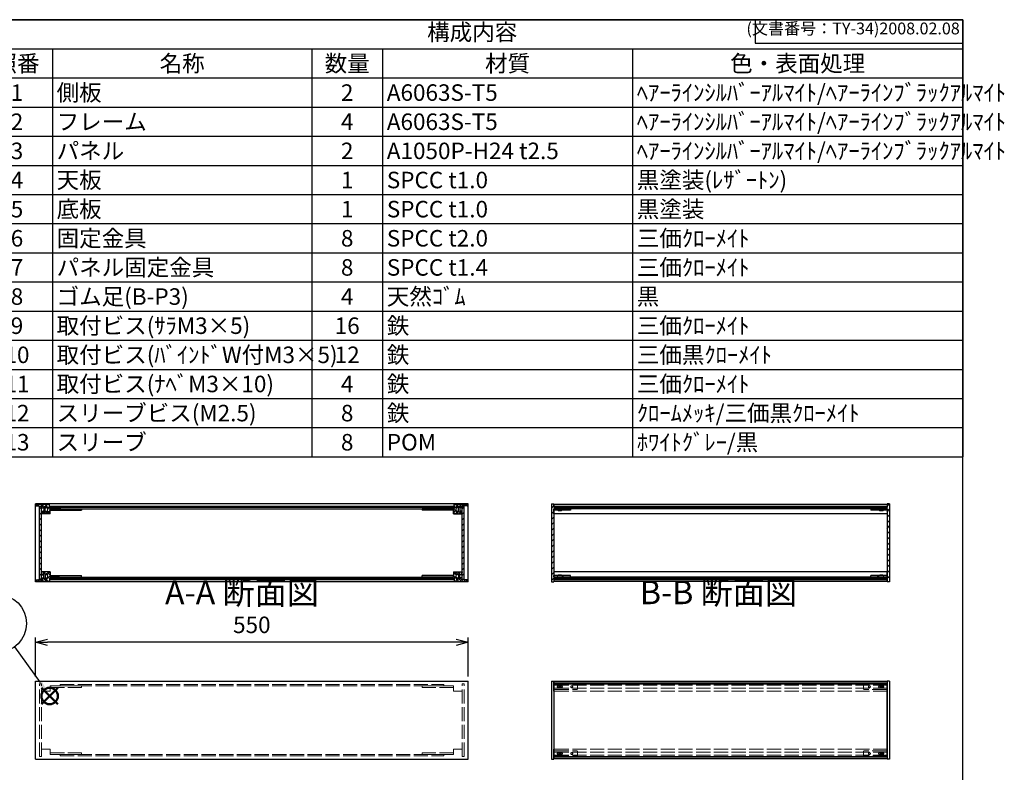
# Model space of a CAD drawing. Units: millimetres. Extents: x 0 to 2471, y 0 to 1680.
# Drawn here: x 1218 to 2471, y 723 to 1680 of the extents above; entities that cross this region are included whole.
import ezdxf

# ---------------------------------------------------------------- set-up
doc = ezdxf.new("R2010")
doc.units = ezdxf.units.MM
doc.header["$LTSCALE"] = 6
for name, pattern in [('AM_ISO02W050x2', [3.75, 3, -0.75]), ('AM_ISO08W050', [18, 12, -1.5, 3, -1.5]), ('CENTER', [2, 1.25, -0.25, 0.25, -0.25])]:
    doc.linetypes.add(name, pattern=pattern)
for name, color, linetype, lineweight in [('AM_10', 7, 'AM_ISO08W050', 50), ('AM_5', 3, 'Continuous', 25), ('AM_8', 1, 'Continuous', 25), ('側板', 7, 'Continuous', 25), ('側板0', 7, 'AM_ISO02W050x2', 13), ('固定金具', 6, 'Continuous', 25), ('固定金具0', 6, 'AM_ISO02W050x2', 13), ('天板', 3, 'Continuous', 25), ('底板', 4, 'Continuous', 25), ('ﾊﾟﾈﾙ', 5, 'Continuous', 25), ('ﾊﾟﾈﾙ0', 5, 'AM_ISO02W050x2', 13), ('ﾊﾟﾈﾙ固定金具', 6, 'Continuous', 25), ('ﾊﾟﾈﾙ固定金具0', 6, 'AM_ISO02W050x2', 13), ('ﾌﾚｰﾑ', 2, 'Continuous', 25), ('ﾌﾚｰﾑ0', 2, 'AM_ISO02W050x2', 13)]:
    doc.layers.add(name, color=color, linetype=linetype, lineweight=lineweight)
doc.layers.add('AM_12', color=7, linetype='Continuous', lineweight=50, plot=False)
doc.styles.add('ACISOTS', font='isocp.shx', dxfattribs={"height": 1, "bigfont": 'extfont.shx'})
doc.styles.get("Standard").update_dxf_attribs({"font": 'ISOCP.SHX', "bigfont": 'EXTFONT.SHX'})
doc.dimstyles.new('AM_ISO$0', dxfattribs={"dimtxt": 3.5, "dimasz": 2.5, "dimexe": 1, "dimexo": 1, "dimgap": 1.5, "dimtad": 1, "dimdsep": 46, "dimtxsty": 'Standard', "dimblk": 'OPEN30', "dimcen": 0, "dimclrd": 256, "dimclre": 256, "dimclrt": 2, "dimadec": 0, "dimazin": 2, "dimtp": 0.1, "dimtm": 0.1, "dimtfac": 0.71, "dimtmove": 0, "dimatfit": 3, "dimldrblk": 'OPEN30', "dimfxl": 0, "dimlwd": -1, "dimlwe": -1, "dimarcsym": 0})
pattern_1 = [(135, (158.1657, 317.444), (-3.535534, -3.535534), [])]
pattern_2 = [(135, (158.1657, 262.444), (-3.535534, -3.535534), [])]
pattern_3 = [(45, (158.1657, 262.444), (-3.535534, 3.535534), [])]

# ---------------------------------------------------------------- blocks, each defined once
blk = doc.blocks.new('TK-A3')
for p, q in [((359, 280), (359, 275)), ((359, 275), (403, 275))]:
    blk.add_line(p, q)
blk.add_lwpolyline([(0, 0), (403, 0), (403, 280), (0, 280)], close=True)
at = {"insert": (402.36, 276.11), "char_height": 2.5, "width": 43.0784, "attachment_point": 9}
blk.add_mtext('(文書番号：TY-34)2008.02.08', dxfattribs=at)
blk = doc.blocks.new('*S26')
at = {"layer": 'AM_12', "color": 4}
for p, q in [((1246, 809.5), (1267, 830.5)), ((1246, 830.5), (1267, 809.5))]:
    blk.add_line(p, q, dxfattribs=at)
blk.add_circle((1256.5, 820), 10.5, dxfattribs=at)
blk = doc.blocks.new('*S27')
at = {"layer": 'AM_5'}
blk.add_line((1211.7, 882.4), (1244.3, 837.1), dxfattribs=at)
at = {"layer": 'AM_5', "color": 3}
blk.add_circle((1190.3, 912.3), 36.8, dxfattribs=at)
at = {"layer": 'AM_5', "linetype": 'Continuous'}
blk.add_trace([(1242, 835.5), (1246.5, 838.7), (1256.5, 820)], dxfattribs=at)
at = {"layer": 'AM_5', "color": 7, "insert": (1190.3, 912.3), "char_height": 21, "attachment_point": 5, "style": 'ACISOTS'}
blk.add_mtext('1', dxfattribs=at)
blk = doc.blocks.new('*S46')
at = {"color": 1}
for p, q in [((1170, 1680), (2418, 1680)), ((1170, 1642.95), (2418, 1642.95)), ((1260, 1642.95), (1260, 1605.9)), ((1590, 1642.95), (1590, 1605.9)), ((1680, 1642.95), (1680, 1605.9)), ((1998, 1642.95), (1998, 1605.9)), ((1170, 1605.9), (2418, 1605.9)), ((1260, 1605.9), (1260, 1568.85)), ((1590, 1605.9), (1590, 1568.85)), ((1680, 1605.9), (1680, 1568.85)), ((1998, 1605.9), (1998, 1568.85)), ((1170, 1568.85), (2418, 1568.85)), ((1260, 1568.85), (1260, 1531.8)), ((1590, 1568.85), (1590, 1531.8)), ((1680, 1568.85), (1680, 1531.8)), ((1998, 1568.85), (1998, 1531.8)), ((1170, 1531.8), (2418, 1531.8)), ((1260, 1531.8), (1260, 1494.75)), ((1590, 1531.8), (1590, 1494.75)), ((1680, 1531.8), (1680, 1494.75)), ((1998, 1531.8), (1998, 1494.75)), ((1170, 1494.75), (2418, 1494.75)), ((1260, 1494.75), (1260, 1457.7)), ((1590, 1494.75), (1590, 1457.7)), ((1680, 1494.75), (1680, 1457.7)), ((1998, 1494.75), (1998, 1457.7)), ((1170, 1457.7), (2418, 1457.7)), ((1260, 1457.7), (1260, 1420.65)), ((1590, 1457.7), (1590, 1420.65)), ((1680, 1457.7), (1680, 1420.65)), ((1998, 1457.7), (1998, 1420.65)), ((1170, 1420.65), (2418, 1420.65)), ((1260, 1420.65), (1260, 1383.6)), ((1590, 1420.65), (1590, 1383.6)), ((1680, 1420.65), (1680, 1383.6)), ((1998, 1420.65), (1998, 1383.6)), ((1170, 1383.6), (2418, 1383.6)), ((1260, 1383.6), (1260, 1346.55)), ((1590, 1383.6), (1590, 1346.55)), ((1680, 1383.6), (1680, 1346.55)), ((1998, 1383.6), (1998, 1346.55)), ((1170, 1346.55), (2418, 1346.55)), ((1260, 1346.55), (1260, 1309.5)), ((1590, 1346.55), (1590, 1309.5)), ((1680, 1346.55), (1680, 1309.5)), ((1998, 1346.55), (1998, 1309.5)), ((1170, 1309.5), (2418, 1309.5)), ((1260, 1309.5), (1260, 1272.45)), ((1590, 1309.5), (1590, 1272.45)), ((1680, 1309.5), (1680, 1272.45)), ((1998, 1309.5), (1998, 1272.45)), ((1170, 1272.45), (2418, 1272.45)), ((1260, 1272.45), (1260, 1235.4)), ((1590, 1272.45), (1590, 1235.4)), ((1680, 1272.45), (1680, 1235.4)), ((1998, 1272.45), (1998, 1235.4)), ((1170, 1235.4), (2418, 1235.4)), ((1260, 1235.4), (1260, 1198.35)), ((1590, 1235.4), (1590, 1198.35)), ((1680, 1235.4), (1680, 1198.35)), ((1998, 1235.4), (1998, 1198.35)), ((1170, 1198.35), (2418, 1198.35)), ((1260, 1198.35), (1260, 1161.3)), ((1590, 1198.35), (1590, 1161.3)), ((1680, 1198.35), (1680, 1161.3)), ((1998, 1198.35), (1998, 1161.3)), ((1170, 1161.3), (2418, 1161.3)), ((1260, 1161.3), (1260, 1124.25)), ((1590, 1161.3), (1590, 1124.25)), ((1680, 1161.3), (1680, 1124.25)), ((1998, 1161.3), (1998, 1124.25))]:
    blk.add_line(p, q, dxfattribs=at)
at = {"color": 7}
for p, q in [((1170, 1680), (2418, 1680)), ((2418, 1680), (2418, 1124.25)), ((1170, 1124.25), (2418, 1124.25))]:
    blk.add_line(p, q, dxfattribs=at)
at = {"color": 2, "insert": (1794, 1661.47), "char_height": 21, "attachment_point": 5, "style": 'ACISOTS'}
blk.add_mtext('構成内容', dxfattribs=at)
at = {"color": 2, "char_height": 21, "style": 'ACISOTS'}
for s, insert, width, attachment_point in [('照番', (1215, 1634.85), 79.2, 2), ('名称', (1425, 1634.85), 319.2, 2), ('数量', (1635, 1634.85), 79.2, 2), ('材質', (1839, 1634.85), 307.2, 2), ('色・表面処理', (2208, 1634.85), 409.2, 2), ('1', (1215, 1597.8), 79.2, 2), ('側板', (1265.4, 1597.8), 319.2, 1), ('2', (1635, 1597.8), 79.2, 2), ('A6063S-T5', (1685.4, 1597.8), 307.2, 1), ('ﾍｱｰﾗｲﾝｼﾙﾊﾞｰｱﾙﾏｲﾄ/ﾍｱｰﾗｲﾝﾌﾞﾗｯｸｱﾙﾏｲﾄ', (2003.4, 1597.8), 409.2, 1), ('2', (1215, 1560.75), 79.2, 2), ('フレーム', (1265.4, 1560.75), 319.2, 1), ('4', (1635, 1560.75), 79.2, 2), ('A6063S-T5', (1685.4, 1560.75), 307.2, 1), ('ﾍｱｰﾗｲﾝｼﾙﾊﾞｰｱﾙﾏｲﾄ/ﾍｱｰﾗｲﾝﾌﾞﾗｯｸｱﾙﾏｲﾄ', (2003.4, 1560.75), 409.2, 1), ('3', (1215, 1523.7), 79.2, 2), ('パネル', (1265.4, 1523.7), 319.2, 1), ('2', (1635, 1523.7), 79.2, 2), ('A1050P-H24 t2.5', (1685.4, 1523.7), 307.2, 1), ('ﾍｱｰﾗｲﾝｼﾙﾊﾞｰｱﾙﾏｲﾄ/ﾍｱｰﾗｲﾝﾌﾞﾗｯｸｱﾙﾏｲﾄ', (2003.4, 1523.7), 409.2, 1), ('4', (1215, 1486.65), 79.2, 2), ('天板', (1265.4, 1486.65), 319.2, 1), ('1', (1635, 1486.65), 79.2, 2), ('SPCC t1.0', (1685.4, 1486.65), 307.2, 1), ('黒塗装(ﾚｻﾞｰﾄﾝ)', (2003.4, 1486.65), 409.2, 1), ('5', (1215, 1449.6), 79.2, 2), ('底板', (1265.4, 1449.6), 319.2, 1), ('1', (1635, 1449.6), 79.2, 2), ('SPCC t1.0', (1685.4, 1449.6), 307.2, 1), ('黒塗装', (2003.4, 1449.6), 409.2, 1), ('固定金具', (1265.4, 1412.55), 319.2, 1), ('三価ｸﾛｰﾒｲﾄ', (2003.4, 1412.55), 409.2, 1), ('6', (1215, 1412.55), 79.2, 2), ('8', (1635, 1412.55), 79.2, 2), ('SPCC t2.0', (1685.4, 1412.55), 307.2, 1), ('パネル固定金具', (1265.4, 1375.5), 319.2, 1), ('三価ｸﾛｰﾒｲﾄ', (2003.4, 1375.5), 409.2, 1), ('7', (1215, 1375.5), 79.2, 2), ('8', (1635, 1375.5), 79.2, 2), ('SPCC t1.4', (1685.4, 1375.5), 307.2, 1), ('ゴム足(B-P3)', (1265.4, 1338.45), 319.2, 1), ('天然ｺﾞﾑ', (1685.4, 1338.45), 307.2, 1), ('黒', (2003.4, 1338.45), 409.2, 1), ('8', (1215, 1338.45), 79.2, 2), ('4', (1635, 1338.45), 79.2, 2), ('取付ビス(ｻﾗM3×5)', (1265.4, 1301.4), 319.2, 1), ('鉄', (1685.4, 1301.4), 307.2, 1), ('三価ｸﾛｰﾒｲﾄ', (2003.4, 1301.4), 409.2, 1), ('9', (1215, 1301.4), 79.2, 2), ('16', (1635, 1301.4), 79.2, 2), ('取付ビス(ﾊﾞｲﾝﾄﾞW付M3×5)', (1265.4, 1264.35), 319.2, 1), ('鉄', (1685.4, 1264.35), 307.2, 1), ('三価黒ｸﾛｰﾒｲﾄ', (2003.4, 1264.35), 409.2, 1), ('10', (1215, 1264.35), 79.2, 2), ('12', (1635, 1264.35), 79.2, 2), ('取付ビス(ﾅﾍﾞM3×10)', (1265.4, 1227.3), 319.2, 1), ('鉄', (1685.4, 1227.3), 307.2, 1), ('三価ｸﾛｰﾒｲﾄ', (2003.4, 1227.3), 409.2, 1), ('11', (1215, 1227.3), 79.2, 2), ('4', (1635, 1227.3), 79.2, 2), ('12', (1215, 1190.25), 79.2, 2), ('スリーブビス(M2.5)', (1265.4, 1190.25), 319.2, 1), ('8', (1635, 1190.25), 79.2, 2), ('鉄', (1685.4, 1190.25), 307.2, 1), ('ｸﾛｰﾑﾒｯｷ/三価黒ｸﾛｰﾒｲﾄ', (2003.4, 1190.25), 409.2, 1), ('13', (1215, 1153.2), 79.2, 2), ('スリーブ', (1265.4, 1153.2), 319.2, 1), ('8', (1635, 1153.2), 79.2, 2), ('POM', (1685.4, 1153.2), 307.2, 1), ('ﾎﾜｲﾄｸﾞﾚｰ/黒', (2003.4, 1153.2), 409.2, 1)]:
    blk.add_mtext(s, dxfattribs=dict(at, insert=insert, width=width, attachment_point=attachment_point))
blk = doc.blocks.new('_Open30')
at = {"color": 0, "linetype": 'ByBlock', "lineweight": -2}
for p, q in [((-1, 0.268), (0, 0)), ((0, 0), (-1, -0.268)), ((0, 0), (-1, 0))]:
    blk.add_line(p, q, dxfattribs=at)
blk = doc.blocks.new('*D16')
at = {"layer": 'AM_5', "transparency": 16777216}
for p, q in [((1238.7, 844.8), (1238.7, 894.3)), ((1788.7, 844.8), (1788.7, 894.3)), ((1773.7, 888.3), (1253.7, 888.3))]:
    blk.add_line(p, q, dxfattribs=at)
at = {"layer": 'Defpoints', "color": 0, "transparency": 16777216}
for p in [(1238.7, 888.3), (1238.7, 838.8), (1788.7, 838.8)]:
    blk.add_point(p, dxfattribs=at)
at = {"layer": 'AM_5', "transparency": 16777216, "xscale": 15, "yscale": 15, "zscale": 15, "rotation": 180}
blk.add_blockref('_Open30', (1238.7, 888.3), dxfattribs=at)
at = {"layer": 'AM_5', "transparency": 16777216, "xscale": 15, "yscale": 15, "zscale": 15}
blk.add_blockref('_Open30', (1788.7, 888.3), dxfattribs=at)
at = {"layer": 'AM_5', "color": 2, "transparency": 16777216, "insert": (1513.7, 907.8), "char_height": 21, "attachment_point": 5}
blk.add_mtext('550', dxfattribs=at)
blk = doc.blocks.new('*S53')
at = {"layer": 'AM_10', "color": 7, "linetype": 'CENTER'}
for p, q in [((1065.1, 1545), (1065.1, 1485)), ((1095.1, 1545), (1125.1, 1545)), ((1065.1, 958.4), (1065.1, 1018.4)), ((1095.1, 958.4), (1125.1, 958.4))]:
    blk.add_line(p, q, dxfattribs=at)
at = {"layer": 'AM_10', "color": 1, "linetype": 'CENTER'}
blk.add_line((1065.1, 1485), (1065.1, 1018.4), dxfattribs=at)
at = {"layer": 'AM_10', "color": 7, "linetype": 'Continuous'}
blk.add_trace([(1095.1, 1548.9), (1095.1, 1541), (1065.1, 1545)], dxfattribs=at)
at = {"layer": 'AM_10', "color": 7, "linetype": 'Continuous', "extrusion": (0, 4.08216e-18, -1)}
blk.add_trace([(-1095.1, 954.4), (-1095.1, 962.3), (-1065.1, 958.4)], dxfattribs=at)
at = {"layer": 'AM_10', "color": 7, "char_height": 30, "attachment_point": 5, "style": 'ACISOTS'}
for s, insert in [('A', (1091.4, 1569.4)), ('A-A 断面図', (1501.2, 947.7)), ('A', (1089.3, 932.1))]:
    blk.add_mtext(s, dxfattribs=dict(at, insert=insert))
blk = doc.blocks.new('*S54')
at = {"layer": 'AM_10', "color": 7, "linetype": 'CENTER'}
for p, q in [((1065.1, 1545), (1065.1, 1485)), ((1095.1, 1545), (1125.1, 1545)), ((1065.1, 958.4), (1065.1, 1018.4)), ((1095.1, 958.4), (1125.1, 958.4))]:
    blk.add_line(p, q, dxfattribs=at)
at = {"layer": 'AM_10', "color": 1, "linetype": 'CENTER'}
blk.add_line((1065.1, 1485), (1065.1, 1018.4), dxfattribs=at)
at = {"layer": 'AM_10', "color": 7, "linetype": 'Continuous'}
blk.add_trace([(1095.1, 1548.9), (1095.1, 1541), (1065.1, 1545)], dxfattribs=at)
at = {"layer": 'AM_10', "color": 7, "linetype": 'Continuous', "extrusion": (0, 4.08216e-18, -1)}
blk.add_trace([(-1095.1, 954.4), (-1095.1, 962.3), (-1065.1, 958.4)], dxfattribs=at)
at = {"layer": 'AM_10', "color": 7, "char_height": 30, "attachment_point": 5, "style": 'ACISOTS'}
for s, insert in [('A', (1091.4, 1569.4)), ('A-A 断面図', (1501.2, 947.7)), ('A', (1089.3, 932.1))]:
    blk.add_mtext(s, dxfattribs=dict(at, insert=insert))
blk = doc.blocks.new('*S55')
at = {"layer": 'AM_10', "color": 7, "insert": (2107.3, 947.9), "char_height": 30, "attachment_point": 5, "style": 'ACISOTS'}
blk.add_mtext('B-B 断面図', dxfattribs=at)
blk = doc.blocks.new('*S56')
at = {"layer": 'AM_10', "color": 7, "insert": (2107.3, 947.9), "char_height": 30, "attachment_point": 5, "style": 'ACISOTS'}
blk.add_mtext('B-B 断面図', dxfattribs=at)

msp = doc.modelspace()

# ---------------------------------------------------------------- hatches: boundary and pattern name
at = {"layer": 'AM_8'}
h = msp.add_hatch(dxfattribs=at)
h.set_pattern_fill('_U', color=256, scale=3.75, angle=45, style=0, double=1, pattern_type=0)
h.set_pattern_definition([(45, (1522.7268, 266.5323), (-2.65165, 2.65165), []), (135, (1522.7268, 266.5323), (-2.65165, -2.65165), [])])
edge = h.paths.add_edge_path()
edge.add_line((1239.222, 1061.733), (1243.722, 1061.233))
edge.add_line((1243.722, 1061.233), (1246.222, 1061.233))
edge.add_line((1246.222, 1061.233), (1246.222, 1059.233))
edge.add_line((1246.222, 1059.233), (1249.222, 1059.233))
edge.add_line((1249.222, 1059.233), (1249.222, 1060.733))
edge.add_line((1249.222, 1060.733), (1250.722, 1060.733))
edge.add_line((1250.722, 1060.733), (1250.722, 1059.233))
edge.add_line((1250.722, 1059.233), (1251.922, 1059.233))
edge.add_line((1251.922, 1059.233), (1251.922, 1060.733))
edge.add_line((1251.922, 1060.733), (1253.222, 1060.733))
edge.add_arc((1247.597, 1057.233), 6.625, -31.890792, 31.890792, ccw=False)
edge.add_line((1253.222, 1053.733), (1251.922, 1053.733))
edge.add_line((1251.922, 1053.733), (1251.922, 1055.233))
edge.add_line((1251.922, 1055.233), (1250.722, 1055.233))
edge.add_line((1250.722, 1055.233), (1250.722, 1053.733))
edge.add_line((1250.722, 1053.733), (1249.222, 1053.733))
edge.add_line((1249.222, 1053.733), (1249.222, 1055.233))
edge.add_line((1249.222, 1055.233), (1246.222, 1055.233))
edge.add_line((1246.222, 1055.233), (1246.222, 1054.733))
edge.add_line((1246.222, 1054.733), (1246.722, 1054.733))
edge.add_line((1246.722, 1054.733), (1246.722, 1052.233))
edge.add_line((1246.722, 1052.233), (1246.222, 1052.233))
edge.add_line((1246.222, 1052.233), (1246.222, 1051.733))
edge.add_line((1246.222, 1051.733), (1257.222, 1051.733))
edge.add_line((1257.222, 1051.733), (1257.222, 1058.233))
edge.add_line((1257.222, 1058.233), (1269.222, 1058.233))
edge.add_line((1269.222, 1058.233), (1269.222, 1060.233))
edge.add_line((1269.222, 1060.233), (1256.472, 1060.233))
edge.add_line((1256.472, 1060.233), (1256.222, 1060.233))
edge.add_line((1256.222, 1060.233), (1256.222, 1063.733))
edge.add_line((1256.222, 1063.733), (1239.222, 1063.733))
edge.add_line((1239.222, 1063.733), (1239.222, 1061.733))
h = msp.add_hatch(dxfattribs=at)
h.set_pattern_fill('_U', color=256, scale=5, angle=45, style=0, pattern_type=0)
h.set_pattern_definition(pattern_3)
h.paths.add_polyline_path([(1243.722, 1061.083), (1243.722, 968.383), (1246.222, 968.383), (1246.222, 970.233), (1246.222, 1061.083)])
h = msp.add_hatch(dxfattribs=at)
h.set_pattern_fill('_U', color=256, scale=5, angle=135, style=0, pattern_type=0)
h.set_pattern_definition(pattern_1)
h.paths.add_polyline_path([(1758.222, 1060.233), (1770.972, 1060.233), (1770.972, 1061.233), (1256.472, 1061.233), (1256.472, 1060.233), (1269.222, 1060.233), (1269.722, 1060.233), (1757.722, 1060.233)])
h = msp.add_hatch(dxfattribs=at)
h.set_pattern_fill('_U', color=256, scale=3, angle=45, style=0, double=1, pattern_type=0)
h.set_pattern_definition([(45, (1912.7268, 266.5323), (-2.12132, 2.12132), []), (135, (1912.7268, 266.5323), (-2.12132, -2.12132), [])])
edge = h.paths.add_edge_path()
edge.add_line((1771.222, 1060.233), (1758.222, 1060.233))
edge.add_line((1758.222, 1060.233), (1758.222, 1058.233))
edge.add_line((1758.222, 1058.233), (1770.222, 1058.233))
edge.add_line((1770.222, 1058.233), (1770.222, 1051.733))
edge.add_line((1770.222, 1051.733), (1781.222, 1051.733))
edge.add_line((1781.222, 1051.733), (1781.222, 1052.233))
edge.add_line((1781.222, 1052.233), (1780.722, 1052.233))
edge.add_line((1780.722, 1052.233), (1780.722, 1054.733))
edge.add_line((1780.722, 1054.733), (1781.222, 1054.733))
edge.add_line((1781.222, 1054.733), (1781.222, 1055.233))
edge.add_line((1781.222, 1055.233), (1778.222, 1055.233))
edge.add_line((1778.222, 1055.233), (1778.222, 1053.733))
edge.add_line((1778.222, 1053.733), (1776.722, 1053.733))
edge.add_line((1776.722, 1053.733), (1776.722, 1055.233))
edge.add_line((1776.722, 1055.233), (1775.522, 1055.233))
edge.add_line((1775.522, 1055.233), (1775.522, 1053.733))
edge.add_line((1775.522, 1053.733), (1774.222, 1053.733))
edge.add_arc((1779.847, 1057.233), 6.625, 148.109208, 211.890792, ccw=False)
edge.add_line((1774.222, 1060.733), (1775.522, 1060.733))
edge.add_line((1775.522, 1060.733), (1775.522, 1059.233))
edge.add_line((1775.522, 1059.233), (1776.722, 1059.233))
edge.add_line((1776.722, 1059.233), (1776.722, 1060.733))
edge.add_line((1776.722, 1060.733), (1778.222, 1060.733))
edge.add_line((1778.222, 1060.733), (1778.222, 1059.233))
edge.add_line((1778.222, 1059.233), (1781.222, 1059.233))
edge.add_line((1781.222, 1059.233), (1781.222, 1061.233))
edge.add_line((1781.222, 1061.233), (1783.722, 1061.233))
edge.add_line((1783.722, 1061.233), (1788.222, 1061.733))
edge.add_line((1788.222, 1061.733), (1788.222, 1063.733))
edge.add_line((1788.222, 1063.733), (1771.222, 1063.733))
edge.add_line((1771.222, 1063.733), (1771.222, 1060.233))
h = msp.add_hatch(dxfattribs=at)
h.set_pattern_fill('_U', color=256, scale=5, angle=45, style=0, pattern_type=0)
h.set_pattern_definition(pattern_3)
h.paths.add_polyline_path([(1781.222, 1061.083), (1781.222, 970.233), (1781.222, 968.383), (1783.722, 968.383), (1783.722, 1061.083)])
h = msp.add_hatch(dxfattribs=at)
h.set_pattern_fill('_U', color=256, scale=5, angle=45, style=0, pattern_type=0)
h.set_pattern_definition(pattern_3)
h.paths.add_polyline_path([(1897.926, 1058.233), (1909.926, 1058.233), (1909.926, 1060.233), (1898.176, 1060.233), (1897.926, 1060.233), (1897.926, 1063.733), (1897.926, 1064.233), (1894.926, 1064.233), (1894.926, 965.233), (1897.926, 965.233), (1897.926, 965.733), (1897.926, 969.233), (1898.176, 969.233), (1909.926, 969.233), (1909.926, 971.233), (1897.926, 971.233), (1897.926, 973.233), (1897.926, 1056.233)])
h = msp.add_hatch(dxfattribs=at)
h.set_pattern_fill('_U', color=256, scale=5, angle=135, style=0, pattern_type=0)
h.set_pattern_definition(pattern_1)
h.paths.add_polyline_path([(1898.176, 1060.233), (1909.926, 1060.233), (2321.676, 1060.233), (2321.676, 1061.233), (1898.176, 1061.233)])
h = msp.add_hatch(dxfattribs=at)
h.set_pattern_fill('_U', color=256, scale=5, angle=45, style=0, pattern_type=0)
h.set_pattern_definition(pattern_3)
h.paths.add_polyline_path([(2309.926, 971.233), (2309.926, 969.233), (2321.676, 969.233), (2321.926, 969.233), (2321.926, 965.733), (2321.926, 965.233), (2324.926, 965.233), (2324.926, 1064.233), (2321.926, 1064.233), (2321.926, 1060.233), (2321.676, 1060.233), (2309.926, 1060.233), (2309.926, 1058.233), (2321.926, 1058.233), (2321.926, 971.233)])
h = msp.add_hatch(dxfattribs=at)
h.set_pattern_fill('_U', color=256, scale=3.75, angle=45, style=0, double=1, pattern_type=0)
h.set_pattern_definition([(45, (1522.7268, 416.5323), (-2.65165, 2.65165), []), (135, (1522.7268, 416.5323), (-2.65165, -2.65165), [])])
edge = h.paths.add_edge_path()
edge.add_line((1269.222, 969.233), (1269.222, 971.233))
edge.add_line((1269.222, 971.233), (1257.222, 971.233))
edge.add_line((1257.222, 971.233), (1257.222, 977.733))
edge.add_line((1257.222, 977.733), (1246.222, 977.733))
edge.add_line((1246.222, 977.733), (1246.222, 977.233))
edge.add_line((1246.222, 977.233), (1246.722, 977.233))
edge.add_line((1246.722, 977.233), (1246.722, 974.733))
edge.add_line((1246.722, 974.733), (1246.222, 974.733))
edge.add_line((1246.222, 974.733), (1246.222, 974.233))
edge.add_line((1246.222, 974.233), (1249.222, 974.233))
edge.add_line((1249.222, 974.233), (1249.222, 975.733))
edge.add_line((1249.222, 975.733), (1250.722, 975.733))
edge.add_line((1250.722, 975.733), (1250.722, 974.233))
edge.add_line((1250.722, 974.233), (1251.922, 974.233))
edge.add_line((1251.922, 974.233), (1251.922, 975.733))
edge.add_line((1251.922, 975.733), (1253.222, 975.733))
edge.add_arc((1247.597, 972.233), 6.625, -31.890792, 31.890792, ccw=False)
edge.add_line((1253.222, 968.733), (1251.922, 968.733))
edge.add_line((1251.922, 968.733), (1251.922, 970.233))
edge.add_line((1251.922, 970.233), (1250.722, 970.233))
edge.add_line((1250.722, 970.233), (1250.722, 968.733))
edge.add_line((1250.722, 968.733), (1249.222, 968.733))
edge.add_line((1249.222, 968.733), (1249.222, 970.233))
edge.add_line((1249.222, 970.233), (1246.222, 970.233))
edge.add_line((1246.222, 970.233), (1246.222, 968.383))
edge.add_line((1246.222, 968.383), (1246.222, 968.233))
edge.add_line((1246.222, 968.233), (1243.722, 968.233))
edge.add_line((1243.722, 968.233), (1239.222, 967.733))
edge.add_line((1239.222, 967.733), (1239.222, 965.733))
edge.add_line((1239.222, 965.733), (1256.222, 965.733))
edge.add_line((1256.222, 965.733), (1256.222, 969.233))
edge.add_line((1256.222, 969.233), (1269.222, 969.233))
h = msp.add_hatch(dxfattribs=at)
h.set_pattern_fill('_U', color=256, scale=3.75, angle=45, style=0, double=1, pattern_type=0)
h.set_pattern_definition([(45, (1912.7268, 416.5323), (-2.65165, 2.65165), []), (135, (1912.7268, 416.5323), (-2.65165, -2.65165), [])])
edge = h.paths.add_edge_path()
edge.add_line((1788.222, 967.733), (1783.722, 968.233))
edge.add_line((1783.722, 968.233), (1781.222, 968.233))
edge.add_line((1781.222, 968.233), (1781.222, 968.383))
edge.add_line((1781.222, 968.383), (1781.222, 970.233))
edge.add_line((1781.222, 970.233), (1778.222, 970.233))
edge.add_line((1778.222, 970.233), (1778.222, 968.733))
edge.add_line((1778.222, 968.733), (1776.722, 968.733))
edge.add_line((1776.722, 968.733), (1776.722, 970.233))
edge.add_line((1776.722, 970.233), (1775.522, 970.233))
edge.add_line((1775.522, 970.233), (1775.522, 968.733))
edge.add_line((1775.522, 968.733), (1774.222, 968.733))
edge.add_arc((1779.847, 972.233), 6.625, 148.109208, 211.890792, ccw=False)
edge.add_line((1774.222, 975.733), (1775.522, 975.733))
edge.add_line((1775.522, 975.733), (1775.522, 974.233))
edge.add_line((1775.522, 974.233), (1776.722, 974.233))
edge.add_line((1776.722, 974.233), (1776.722, 975.733))
edge.add_line((1776.722, 975.733), (1778.222, 975.733))
edge.add_line((1778.222, 975.733), (1778.222, 974.233))
edge.add_line((1778.222, 974.233), (1781.222, 974.233))
edge.add_line((1781.222, 974.233), (1781.222, 974.733))
edge.add_line((1781.222, 974.733), (1780.722, 974.733))
edge.add_line((1780.722, 974.733), (1780.722, 977.233))
edge.add_line((1780.722, 977.233), (1781.222, 977.233))
edge.add_line((1781.222, 977.233), (1781.222, 977.733))
edge.add_line((1781.222, 977.733), (1770.222, 977.733))
edge.add_line((1770.222, 977.733), (1770.222, 971.233))
edge.add_line((1770.222, 971.233), (1758.222, 971.233))
edge.add_line((1758.222, 971.233), (1758.222, 969.233))
edge.add_line((1758.222, 969.233), (1770.972, 969.233))
edge.add_line((1770.972, 969.233), (1771.222, 969.233))
edge.add_line((1771.222, 969.233), (1771.222, 965.733))
edge.add_line((1771.222, 965.733), (1788.222, 965.733))
edge.add_line((1788.222, 965.733), (1788.222, 967.733))
h = msp.add_hatch(dxfattribs=at)
h.set_pattern_fill('_U', color=256, scale=5, angle=135, style=0, pattern_type=0)
h.set_pattern_definition(pattern_2)
h.paths.add_polyline_path([(1770.972, 969.233), (1269.722, 969.233), (1269.222, 969.233), (1256.472, 969.233), (1256.472, 968.233), (1770.972, 968.233)])
h = msp.add_hatch(dxfattribs=at)
h.set_pattern_fill('_U', color=256, scale=5, angle=135, style=0, pattern_type=0)
h.set_pattern_definition(pattern_2)
h.paths.add_polyline_path([(1898.176, 969.233), (1898.176, 968.233), (2321.676, 968.233), (2321.676, 969.233), (2309.926, 969.233), (1909.926, 969.233)])

# ---------------------------------------------------------------- linework, layer by layer
at = {"layer": '側板'}
for p, q in [((1788.722, 1064.233), (1238.722, 1064.233)), ((1238.722, 965.233), (1238.722, 1064.233)), ((1269.722, 1060.233), (1757.722, 1060.233)), ((1269.722, 1060.233), (1269.722, 1058.233)), ((1269.722, 1058.233), (1757.722, 1058.233)), ((1757.722, 1060.233), (1757.722, 1058.233)), ((1788.722, 965.233), (1788.722, 1064.233)), ((1894.926, 1064.233), (1897.926, 1064.233)), ((1894.926, 1064.233), (1894.926, 965.233)), ((1897.926, 1064.233), (1897.926, 1060.233)), ((1909.926, 1060.233), (1897.926, 1060.233)), ((1909.926, 1058.233), (1897.926, 1058.233)), ((1897.926, 1058.233), (1897.926, 971.233)), ((1909.926, 1060.233), (1909.926, 1058.233)), ((2309.926, 1060.233), (2309.926, 1058.233)), ((2309.926, 1060.233), (2321.926, 1060.233)), ((2309.926, 1058.233), (2321.926, 1058.233)), ((2324.926, 1064.233), (2321.926, 1064.233)), ((2321.926, 1064.233), (2321.926, 1060.233)), ((2321.926, 1058.233), (2321.926, 971.233)), ((2324.926, 1064.233), (2324.926, 965.233)), ((1788.722, 965.233), (1238.722, 965.233)), ((1269.722, 971.233), (1757.722, 971.233)), ((1269.722, 969.233), (1269.722, 971.233)), ((1269.722, 969.233), (1757.722, 969.233)), ((1757.722, 969.233), (1757.722, 971.233)), ((1894.926, 965.233), (1897.926, 965.233)), ((1909.926, 971.233), (1897.926, 971.233)), ((1909.926, 969.233), (1897.926, 969.233)), ((1897.926, 969.233), (1897.926, 965.233)), ((1909.926, 969.233), (1909.926, 971.233)), ((2309.926, 969.233), (2309.926, 971.233)), ((2309.926, 971.233), (2321.926, 971.233)), ((2309.926, 969.233), (2321.926, 969.233)), ((2321.926, 969.233), (2321.926, 965.233)), ((2324.926, 965.233), (2321.926, 965.233)), ((1238.722, 838.801), (1788.722, 838.801)), ((1238.722, 739.801), (1238.722, 838.801)), ((1788.722, 739.801), (1788.722, 838.801)), ((1894.926, 838.801), (1897.926, 838.801)), ((1894.926, 838.801), (1894.926, 739.801)), ((1897.926, 838.801), (1897.926, 739.801)), ((2324.926, 838.801), (2321.926, 838.801)), ((2321.926, 838.801), (2321.926, 739.801)), ((2324.926, 838.801), (2324.926, 739.801)), ((1238.722, 739.801), (1788.722, 739.801)), ((1894.926, 739.801), (1897.926, 739.801)), ((2324.926, 739.801), (2321.926, 739.801))]:
    msp.add_line(p, q, dxfattribs=at)
at = {"layer": '側板0'}
for p, q in [((1269.722, 834.801), (1757.722, 834.801)), ((1269.722, 834.801), (1269.722, 832.801)), ((1269.722, 832.801), (1757.722, 832.801)), ((1757.722, 834.801), (1757.722, 832.801)), ((1269.722, 745.801), (1757.722, 745.801)), ((1269.722, 743.801), (1269.722, 745.801)), ((1269.722, 743.801), (1757.722, 743.801)), ((1757.722, 743.801), (1757.722, 745.801))]:
    msp.add_line(p, q, dxfattribs=at)
at = {"layer": '固定金具'}
for p, q in [((1257.222, 1058.233), (1257.222, 1056.233)), ((1257.222, 1058.233), (1297.222, 1058.233)), ((1257.222, 1056.233), (1297.222, 1056.233)), ((1297.222, 1058.233), (1297.222, 1056.233)), ((1730.222, 1058.233), (1730.222, 1056.233)), ((1770.222, 1058.233), (1730.222, 1058.233)), ((1770.222, 1056.233), (1730.222, 1056.233)), ((1770.222, 1058.233), (1770.222, 1056.233)), ((1897.926, 1058.233), (1897.926, 1056.233)), ((1918.926, 1058.233), (1897.926, 1058.233)), ((1918.926, 1056.233), (1897.926, 1056.233)), ((1909.926, 1058.233), (1909.926, 1056.233)), ((1918.926, 1058.233), (1918.926, 1056.233)), ((2321.926, 1058.233), (2300.926, 1058.233)), ((2300.926, 1058.233), (2300.926, 1056.233)), ((2321.926, 1056.233), (2300.926, 1056.233)), ((2309.926, 1058.233), (2309.926, 1056.233)), ((2321.926, 1058.233), (2321.926, 1056.233)), ((1257.222, 971.233), (1257.222, 973.233)), ((1257.222, 973.233), (1297.222, 973.233)), ((1257.222, 971.233), (1297.222, 971.233)), ((1297.222, 971.233), (1297.222, 973.233)), ((1730.222, 971.233), (1730.222, 973.233)), ((1770.222, 973.233), (1730.222, 973.233)), ((1770.222, 971.233), (1730.222, 971.233)), ((1770.222, 971.233), (1770.222, 973.233)), ((1918.926, 973.233), (1897.926, 973.233)), ((1897.926, 971.233), (1897.926, 973.233)), ((1918.926, 971.233), (1897.926, 971.233)), ((1909.926, 971.233), (1909.926, 973.233)), ((1918.926, 971.233), (1918.926, 973.233)), ((2321.926, 973.233), (2300.926, 973.233)), ((2300.926, 971.233), (2300.926, 973.233)), ((2321.926, 971.233), (2300.926, 971.233)), ((2309.926, 971.233), (2309.926, 973.233)), ((2321.926, 971.233), (2321.926, 973.233))]:
    msp.add_line(p, q, dxfattribs=at)
at = {"layer": '固定金具0'}
for p, q in [((1257.222, 832.801), (1257.222, 830.801)), ((1257.222, 832.801), (1297.222, 832.801)), ((1257.222, 830.801), (1297.222, 830.801)), ((1297.222, 832.801), (1297.222, 830.801)), ((1730.222, 832.801), (1730.222, 830.801)), ((1770.222, 832.801), (1730.222, 832.801)), ((1770.222, 830.801), (1730.222, 830.801)), ((1770.222, 832.801), (1770.222, 830.801)), ((1257.222, 745.801), (1257.222, 747.801)), ((1257.222, 747.801), (1297.222, 747.801)), ((1257.222, 745.801), (1297.222, 745.801)), ((1297.222, 745.801), (1297.222, 747.801)), ((1730.222, 745.801), (1730.222, 747.801)), ((1770.222, 747.801), (1730.222, 747.801)), ((1770.222, 745.801), (1730.222, 745.801)), ((1770.222, 745.801), (1770.222, 747.801))]:
    msp.add_line(p, q, dxfattribs=at)
at = {"layer": '天板'}
for p, q in [((1256.472, 1061.233), (1770.972, 1061.233)), ((1256.472, 1060.233), (1256.472, 1061.233)), ((1256.472, 1060.233), (1770.972, 1060.233)), ((1770.972, 1060.233), (1770.972, 1061.233)), ((1898.176, 1061.233), (1898.176, 1060.233)), ((1898.176, 1061.233), (2321.676, 1061.233)), ((1898.176, 1060.233), (2321.676, 1060.233)), ((2321.676, 1060.233), (2321.676, 1061.233))]:
    msp.add_line(p, q, dxfattribs=at)
at = {"layer": '底板'}
for p, q in [((1256.472, 969.233), (1770.972, 969.233)), ((1256.472, 969.233), (1256.472, 968.233)), ((1256.472, 968.233), (1770.972, 968.233)), ((1770.972, 969.233), (1770.972, 968.233)), ((1898.176, 969.233), (2321.676, 969.233)), ((1898.176, 969.233), (1898.176, 968.233)), ((1898.176, 968.233), (2321.676, 968.233)), ((2321.676, 969.233), (2321.676, 968.233))]:
    msp.add_line(p, q, dxfattribs=at)
at = {"layer": 'ﾊﾟﾈﾙ'}
for p, q in [((1246.222, 1061.083), (1243.722, 1061.083)), ((1243.722, 968.383), (1243.722, 1061.083)), ((1246.222, 968.383), (1246.222, 1061.083)), ((1781.222, 1061.083), (1783.722, 1061.083)), ((1781.222, 968.383), (1781.222, 1061.083)), ((1783.722, 968.383), (1783.722, 1061.083)), ((1246.222, 968.383), (1243.722, 968.383)), ((1781.222, 968.383), (1783.722, 968.383)), ((1898.076, 742.951), (1898.076, 835.651)), ((1898.076, 835.651), (2321.776, 835.651)), ((2321.776, 742.951), (2321.776, 835.651)), ((1898.076, 742.951), (2321.776, 742.951))]:
    msp.add_line(p, q, dxfattribs=at)
for points in [[(1904.176, 830.051, -1), (1904.176, 833.451), (1906.776, 833.451, -1), (1906.776, 830.051)], [(2313.076, 830.051, -1), (2313.076, 833.451), (2315.676, 833.451, -1), (2315.676, 830.051)], [(1904.176, 745.151, -1), (1904.176, 748.551), (1906.776, 748.551, -1), (1906.776, 745.151)], [(2313.076, 745.151, -1), (2313.076, 748.551), (2315.676, 748.551, -1), (2315.676, 745.151)]]:
    msp.add_lwpolyline(points, format="xyb", close=True, dxfattribs=at)
at = {"layer": 'ﾊﾟﾈﾙ0'}
for p, q in [((1898.076, 968.383), (1898.076, 1061.083)), ((1898.076, 1061.083), (2321.776, 1061.083)), ((2321.776, 968.383), (2321.776, 1061.083)), ((1898.076, 968.383), (2321.776, 968.383)), ((1246.222, 835.651), (1243.722, 835.651)), ((1243.722, 742.951), (1243.722, 835.651)), ((1246.222, 742.951), (1246.222, 835.651)), ((1781.222, 835.651), (1783.722, 835.651)), ((1781.222, 742.951), (1781.222, 835.651)), ((1783.722, 742.951), (1783.722, 835.651)), ((1246.222, 742.951), (1243.722, 742.951)), ((1781.222, 742.951), (1783.722, 742.951))]:
    msp.add_line(p, q, dxfattribs=at)
for points in [[(1904.176, 1058.883, 1), (1904.176, 1055.483), (1906.776, 1055.483, 1), (1906.776, 1058.883)], [(2313.076, 1058.883, 1), (2313.076, 1055.483), (2315.676, 1055.483, 1), (2315.676, 1058.883)], [(1904.176, 970.583, -1), (1904.176, 973.983), (1906.776, 973.983, -1), (1906.776, 970.583)], [(2313.076, 970.583, -1), (2313.076, 973.983), (2315.676, 973.983, -1), (2315.676, 970.583)]]:
    msp.add_lwpolyline(points, format="xyb", close=True, dxfattribs=at)
at = {"layer": 'ﾊﾟﾈﾙ固定金具'}
for points in [[(1250.672, 1060.683), (1249.272, 1060.683), (1249.272, 1053.783), (1250.672, 1053.783)], [(1776.772, 1060.683), (1778.172, 1060.683), (1778.172, 1053.783), (1776.772, 1053.783)], [(1250.672, 968.783), (1249.272, 968.783), (1249.272, 975.683), (1250.672, 975.683)], [(1776.772, 968.783), (1778.172, 968.783), (1778.172, 975.683), (1776.772, 975.683)]]:
    msp.add_lwpolyline(points, close=True, dxfattribs=at)
for centre in [(1905.476, 831.801), (2314.376, 831.801), (1905.476, 746.801), (2314.376, 746.801)]:
    msp.add_circle(centre, 1.05, dxfattribs=at)
at = {"layer": 'ﾊﾟﾈﾙ固定金具0'}
for p, q in [((1897.976, 834.251), (1897.976, 829.351)), ((1898.976, 835.251), (1927.116, 835.251)), ((1898.976, 828.351), (1927.116, 828.351)), ((1928.116, 829.351), (1928.116, 834.251)), ((2291.736, 829.351), (2291.736, 834.251)), ((2320.876, 835.251), (2292.736, 835.251)), ((2320.876, 828.351), (2292.736, 828.351)), ((2321.876, 834.251), (2321.876, 829.351)), ((1897.976, 744.351), (1897.976, 749.251)), ((1898.976, 750.251), (1927.116, 750.251)), ((1898.976, 743.351), (1927.116, 743.351)), ((1928.116, 749.251), (1928.116, 744.351)), ((2291.736, 749.251), (2291.736, 744.351)), ((2320.876, 750.251), (2292.736, 750.251)), ((2320.876, 743.351), (2292.736, 743.351)), ((2321.876, 744.351), (2321.876, 749.251))]:
    msp.add_line(p, q, dxfattribs=at)
for centre, radius in [((1905.476, 831.801), 1.25), ((1920.616, 831.801), 1.25), ((1920.616, 831.801), 1.05), ((2299.236, 831.801), 1.25), ((2299.236, 831.801), 1.05), ((2314.376, 831.801), 1.25), ((1905.476, 746.801), 1.25), ((1920.616, 746.801), 1.25), ((1920.616, 746.801), 1.05), ((2299.236, 746.801), 1.25), ((2299.236, 746.801), 1.05), ((2314.376, 746.801), 1.25)]:
    msp.add_circle(centre, radius, dxfattribs=at)
for centre, start, end in [((1898.976, 834.251), 90, 180), ((1898.976, 829.351), 180, 270), ((1927.116, 834.251), 0, 90), ((1927.116, 829.351), 270, 0), ((2292.736, 834.251), 90, 180), ((2292.736, 829.351), 180, 270), ((2320.876, 834.251), 360, 90), ((2320.876, 829.351), 270, 0), ((1898.976, 749.251), 90, 180), ((1898.976, 744.351), 180, 270), ((1927.116, 749.251), 0, 90), ((1927.116, 744.351), 270, 0), ((2292.736, 749.251), 90, 180), ((2292.736, 744.351), 180, 270), ((2320.876, 749.251), 0, 90), ((2320.876, 744.351), 270, 0)]:
    msp.add_arc(centre, 1, start, end, dxfattribs=at)
at = {"layer": 'ﾌﾚｰﾑ'}
for p, q in [((1239.222, 1063.733), (1239.222, 1061.733)), ((1256.222, 1063.733), (1239.222, 1063.733)), ((1239.222, 1061.733), (1243.722, 1061.233)), ((1243.722, 1061.233), (1246.222, 1061.233)), ((1246.222, 1061.233), (1246.222, 1059.233)), ((1246.222, 1059.233), (1249.222, 1059.233)), ((1246.222, 1054.733), (1246.222, 1055.233)), ((1246.222, 1055.233), (1249.222, 1055.233)), ((1246.722, 1054.733), (1246.222, 1054.733)), ((1246.722, 1052.233), (1246.222, 1052.233)), ((1246.222, 1051.733), (1246.222, 1052.233)), ((1246.722, 1054.733), (1246.722, 1052.233)), ((1249.222, 1060.733), (1250.722, 1060.733)), ((1249.222, 1059.233), (1249.222, 1060.733)), ((1249.222, 1055.233), (1249.222, 1053.733)), ((1249.222, 1053.733), (1250.722, 1053.733)), ((1250.722, 1060.733), (1250.722, 1059.233)), ((1250.722, 1059.233), (1251.922, 1059.233)), ((1250.722, 1053.733), (1250.722, 1055.233)), ((1250.722, 1055.233), (1251.922, 1055.233)), ((1251.922, 1060.733), (1253.222, 1060.733)), ((1251.922, 1060.733), (1251.922, 1059.233)), ((1251.922, 1053.733), (1251.922, 1055.233)), ((1251.922, 1053.733), (1253.222, 1053.733)), ((1256.222, 1060.233), (1256.222, 1063.733)), ((1269.222, 1060.233), (1256.222, 1060.233)), ((1257.222, 1051.733), (1257.222, 1058.233)), ((1269.222, 1058.233), (1257.222, 1058.233)), ((1269.222, 1060.233), (1269.222, 1058.233)), ((1758.222, 1060.233), (1758.222, 1058.233)), ((1758.222, 1060.233), (1771.222, 1060.233)), ((1758.222, 1058.233), (1770.222, 1058.233)), ((1770.222, 1051.733), (1770.222, 1058.233)), ((1771.222, 1060.233), (1771.222, 1063.733)), ((1771.222, 1063.733), (1788.222, 1063.733)), ((1775.522, 1060.733), (1774.222, 1060.733)), ((1775.522, 1053.733), (1774.222, 1053.733)), ((1775.522, 1060.733), (1775.522, 1059.233)), ((1776.722, 1059.233), (1775.522, 1059.233)), ((1775.522, 1053.733), (1775.522, 1055.233)), ((1776.722, 1055.233), (1775.522, 1055.233)), ((1778.222, 1060.733), (1776.722, 1060.733)), ((1776.722, 1060.733), (1776.722, 1059.233)), ((1776.722, 1053.733), (1776.722, 1055.233)), ((1778.222, 1053.733), (1776.722, 1053.733)), ((1778.222, 1059.233), (1778.222, 1060.733)), ((1781.222, 1059.233), (1778.222, 1059.233)), ((1778.222, 1055.233), (1778.222, 1053.733)), ((1781.222, 1055.233), (1778.222, 1055.233)), ((1780.722, 1054.733), (1781.222, 1054.733)), ((1780.722, 1054.733), (1780.722, 1052.233)), ((1780.722, 1052.233), (1781.222, 1052.233)), ((1781.222, 1061.233), (1781.222, 1059.233)), ((1783.722, 1061.233), (1781.222, 1061.233)), ((1781.222, 1054.733), (1781.222, 1055.233)), ((1781.222, 1051.733), (1781.222, 1052.233)), ((1788.222, 1061.733), (1783.722, 1061.233)), ((1788.222, 1063.733), (1788.222, 1061.733)), ((2321.926, 1063.733), (1897.926, 1063.733)), ((1897.926, 1060.233), (1897.926, 1063.733)), ((2321.926, 1060.233), (1897.926, 1060.233)), ((1897.926, 1051.733), (1897.926, 1058.233)), ((2321.926, 1058.233), (1897.926, 1058.233)), ((2321.926, 1063.733), (2321.926, 1060.233)), ((2321.926, 1058.233), (2321.926, 1051.733)), ((1257.222, 1051.733), (1246.222, 1051.733)), ((1770.222, 1051.733), (1781.222, 1051.733)), ((2321.926, 1051.733), (1897.926, 1051.733)), ((1246.222, 977.733), (1246.222, 977.233)), ((1257.222, 977.733), (1246.222, 977.733)), ((1246.722, 977.233), (1246.222, 977.233)), ((1246.722, 974.733), (1246.722, 977.233)), ((1257.222, 977.733), (1257.222, 971.233)), ((1770.222, 977.733), (1781.222, 977.733)), ((1770.222, 977.733), (1770.222, 971.233)), ((1780.722, 977.233), (1781.222, 977.233)), ((1780.722, 974.733), (1780.722, 977.233)), ((1781.222, 977.733), (1781.222, 977.233)), ((1897.926, 977.733), (1897.926, 971.233)), ((2321.926, 977.733), (1897.926, 977.733)), ((2321.926, 971.233), (2321.926, 977.733)), ((1239.222, 967.733), (1243.722, 968.233)), ((1239.222, 965.733), (1239.222, 967.733)), ((1256.222, 965.733), (1239.222, 965.733)), ((1243.722, 968.233), (1246.222, 968.233)), ((1246.722, 974.733), (1246.222, 974.733)), ((1246.222, 974.733), (1246.222, 974.233)), ((1246.222, 974.233), (1249.222, 974.233)), ((1246.222, 970.233), (1249.222, 970.233)), ((1246.222, 968.233), (1246.222, 970.233)), ((1249.222, 974.233), (1249.222, 975.733)), ((1249.222, 975.733), (1250.722, 975.733)), ((1249.222, 970.233), (1249.222, 968.733)), ((1249.222, 968.733), (1250.722, 968.733)), ((1250.722, 975.733), (1250.722, 974.233)), ((1250.722, 974.233), (1251.922, 974.233)), ((1250.722, 970.233), (1251.922, 970.233)), ((1250.722, 968.733), (1250.722, 970.233)), ((1251.922, 975.733), (1253.222, 975.733)), ((1251.922, 975.733), (1251.922, 974.233)), ((1251.922, 968.733), (1251.922, 970.233)), ((1251.922, 968.733), (1253.222, 968.733)), ((1256.222, 969.233), (1256.222, 965.733)), ((1269.222, 969.233), (1256.222, 969.233)), ((1269.222, 971.233), (1257.222, 971.233)), ((1269.222, 969.233), (1269.222, 971.233)), ((1758.222, 969.233), (1758.222, 971.233)), ((1758.222, 971.233), (1770.222, 971.233)), ((1758.222, 969.233), (1771.222, 969.233)), ((1771.222, 969.233), (1771.222, 965.733)), ((1771.222, 965.733), (1788.222, 965.733)), ((1775.522, 975.733), (1774.222, 975.733)), ((1775.522, 968.733), (1774.222, 968.733)), ((1775.522, 975.733), (1775.522, 974.233)), ((1776.722, 974.233), (1775.522, 974.233)), ((1776.722, 970.233), (1775.522, 970.233)), ((1775.522, 968.733), (1775.522, 970.233)), ((1778.222, 975.733), (1776.722, 975.733)), ((1776.722, 975.733), (1776.722, 974.233)), ((1776.722, 968.733), (1776.722, 970.233)), ((1778.222, 968.733), (1776.722, 968.733)), ((1778.222, 974.233), (1778.222, 975.733)), ((1781.222, 974.233), (1778.222, 974.233)), ((1778.222, 970.233), (1778.222, 968.733)), ((1781.222, 970.233), (1778.222, 970.233)), ((1780.722, 974.733), (1781.222, 974.733)), ((1781.222, 974.733), (1781.222, 974.233)), ((1781.222, 968.233), (1781.222, 970.233)), ((1783.722, 968.233), (1781.222, 968.233)), ((1788.222, 967.733), (1783.722, 968.233)), ((1788.222, 965.733), (1788.222, 967.733)), ((2321.926, 971.233), (1897.926, 971.233)), ((2321.926, 969.233), (1897.926, 969.233)), ((1897.926, 969.233), (1897.926, 965.733)), ((2321.926, 965.733), (1897.926, 965.733)), ((2321.926, 965.733), (2321.926, 969.233)), ((1897.926, 826.301), (1897.926, 838.301)), ((2321.926, 838.301), (1897.926, 838.301)), ((2321.926, 836.301), (1897.926, 836.301)), ((2321.926, 835.801), (1897.926, 835.801)), ((2321.926, 838.301), (2321.926, 826.301)), ((1897.926, 740.301), (1897.926, 752.301)), ((2321.926, 752.301), (2321.926, 740.301)), ((2321.926, 742.801), (1897.926, 742.801)), ((2321.926, 742.301), (1897.926, 742.301)), ((2321.926, 740.301), (1897.926, 740.301))]:
    msp.add_line(p, q, dxfattribs=at)
for centre, start, end in [((1247.597, 1057.233), 328.109208, 31.890792), ((1779.847, 1057.233), 148.109208, 211.890792), ((1247.597, 972.233), 328.109208, 31.890792), ((1779.847, 972.233), 148.109208, 211.890792)]:
    msp.add_arc(centre, 6.625, start, end, dxfattribs=at)
at = {"layer": 'ﾌﾚｰﾑ0'}
for p, q in [((1257.222, 826.301), (1257.222, 832.801)), ((1770.222, 826.301), (1770.222, 832.801)), ((2321.926, 833.801), (1897.926, 833.801)), ((2321.926, 829.801), (1897.926, 829.801)), ((1257.222, 826.301), (1246.222, 826.301)), ((1770.222, 826.301), (1781.222, 826.301)), ((2321.926, 826.301), (1897.926, 826.301)), ((1257.222, 752.301), (1246.222, 752.301)), ((1257.222, 752.301), (1257.222, 745.801)), ((1770.222, 752.301), (1781.222, 752.301)), ((1770.222, 752.301), (1770.222, 745.801)), ((2321.926, 752.301), (1897.926, 752.301)), ((2321.926, 748.801), (1897.926, 748.801)), ((2321.926, 744.801), (1897.926, 744.801))]:
    msp.add_line(p, q, dxfattribs=at)

# ---------------------------------------------------------------- block references
at = {"lineweight": 0, "xscale": 6, "yscale": 6, "zscale": 6}
msp.add_blockref('TK-A3', (0, 0), dxfattribs=at)
msp.add_blockref('*S46', (0, 0))
at = {"layer": 'AM_10'}
for name in ['*S53', '*S54', '*S55', '*S56']:
    msp.add_blockref(name, (0, 0), dxfattribs=at)
at = {"layer": 'AM_12'}
msp.add_blockref('*S26', (0, 0), dxfattribs=at)
at = {"layer": 'AM_5'}
msp.add_blockref('*S27', (0, 0), dxfattribs=at)

# ---------------------------------------------------------------- dimensions: what is measured, and where the dimension line sits
dim = msp.add_linear_dim(base=(1238.722, 888.301), p1=(1788.722, 838.801), p2=(1238.722, 838.801), dimstyle='AM_ISO$0', override={"dimscale": 6}, dxfattribs=at)
dim.commit()
dim.dimension.update_dxf_attribs({"geometry": '*D16', "text_midpoint": (1513.722, 907.801)})

doc.saveas('drawing.dxf')
